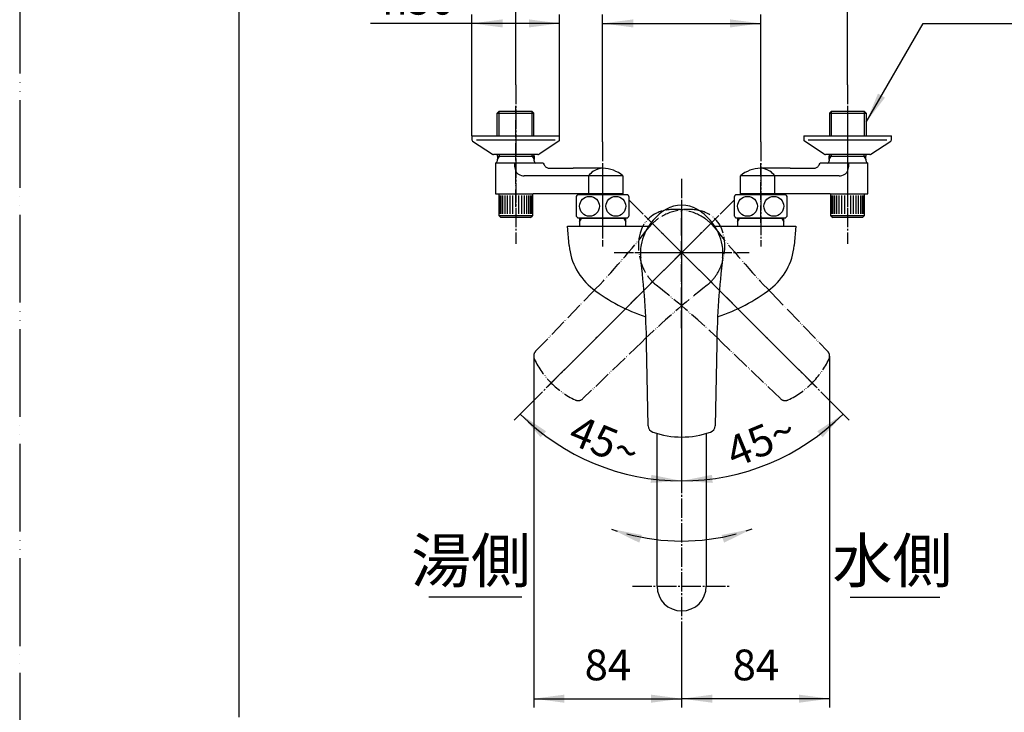
# Model space of a CAD drawing. Units: millimetres. Extents: x 0 to 1050, y 0 to 1485.
# Drawn here: x 0 to 561, y 745 to 1140 of the extents above; entities that cross this region are included whole.
import ezdxf

# ---------------------------------------------------------------- set-up
doc = ezdxf.new("R2010")
doc.units = ezdxf.units.MM
doc.linetypes.add('DASH_CENTER', pattern=[14, 11, -1, 1, -1])
doc.linetypes.add('PHANTOM', pattern=[13, 10, -1, 0, -1, 0, -1])
for name, color, linetype in [('1', 7, 'Continuous'), ('2', 7, 'Continuous'), ('45', 7, 'Continuous')]:
    doc.layers.add(name, color=color, linetype=linetype)
doc.styles.add('CONVERTER_11', font='MS Mincho.ttf', dxfattribs={"width": 0.89})
doc.styles.add('CONVERTER_12', font='txt.shx', dxfattribs={"width": 0.9})
doc.dimstyles.new('ME10_DIM_13', dxfattribs={"dimtxt": 17.5, "dimasz": 17.5, "dimexe": 5, "dimexo": 0, "dimgap": 5, "dimtad": 1, "dimdsep": 46, "dimtxsty": 'CONVERTER_12', "dimsah": 1, "dimcen": 0.09, "dimclrd": 2, "dimclre": 2, "dimclrt": 7, "dimadec": 0, "dimazin": 0, "dimtfac": 1, "dimtdec": 4, "dimtix": 1, "dimtmove": 0, "dimatfit": 3, "dimfxl": 1, "dimtolj": 1, "dimtzin": 0, "dimarcsym": 0})
doc.dimstyles.new('ME10_DIM_14', dxfattribs={"dimtxt": 17.5, "dimasz": 17.5, "dimexe": 5, "dimexo": 0, "dimgap": 5, "dimtad": 1, "dimdsep": 46, "dimtxsty": 'CONVERTER_12', "dimsah": 1, "dimcen": 0.09, "dimclrd": 2, "dimclre": 2, "dimclrt": 7, "dimadec": 0, "dimazin": 0, "dimtfac": 1, "dimtdec": 4, "dimtix": 1, "dimtmove": 0, "dimatfit": 3, "dimfxl": 1, "dimtolj": 1, "dimtzin": 0, "dimarcsym": 0})
doc.dimstyles.new('ME10_DIM_15', dxfattribs={"dimtxt": 17.5, "dimasz": 17.5, "dimexe": 5, "dimexo": 0, "dimgap": 5, "dimtad": 1, "dimdsep": 46, "dimtxsty": 'CONVERTER_11', "dimsah": 1, "dimcen": 0.09, "dimclrd": 2, "dimclre": 2, "dimclrt": 7, "dimadec": 0, "dimazin": 0, "dimtfac": 1, "dimtdec": 4, "dimtix": 1, "dimtmove": 0, "dimatfit": 3, "dimfxl": 1, "dimtolj": 1, "dimtzin": 0, "dimarcsym": 0})
doc.dimstyles.new('ME10_DIM_19', dxfattribs={"dimtxt": 17.5, "dimasz": 17.5, "dimexe": 5, "dimexo": 0, "dimgap": 5, "dimtad": 1, "dimdsep": 46, "dimtxsty": 'CONVERTER_12', "dimsah": 1, "dimcen": 0.09, "dimclrd": 2, "dimclre": 2, "dimclrt": 7, "dimadec": 0, "dimazin": 0, "dimtfac": 1, "dimtdec": 4, "dimtix": 1, "dimtmove": 0, "dimatfit": 3, "dimfxl": 1, "dimtolj": 1, "dimtzin": 0, "dimarcsym": 0})
doc.dimstyles.new('ME10_DIM_20', dxfattribs={"dimtxt": 17.5, "dimasz": 17.5, "dimexe": 5, "dimexo": 0, "dimgap": 5, "dimtad": 1, "dimdsep": 46, "dimtxsty": 'CONVERTER_12', "dimsah": 1, "dimcen": 0.09, "dimclrd": 2, "dimclre": 2, "dimclrt": 7, "dimadec": 0, "dimazin": 0, "dimtfac": 1, "dimtdec": 4, "dimtix": 1, "dimtmove": 0, "dimatfit": 3, "dimfxl": 1, "dimtolj": 1, "dimtzin": 0, "dimarcsym": 0})
doc.dimstyles.new('ME10_DIM_21', dxfattribs={"dimtxt": 17.5, "dimasz": 17.5, "dimexe": 5, "dimexo": 0, "dimgap": 5, "dimtad": 1, "dimdsep": 46, "dimtxsty": 'CONVERTER_12', "dimsah": 1, "dimcen": 0.09, "dimclrd": 2, "dimclre": 2, "dimclrt": 7, "dimadec": 0, "dimazin": 0, "dimtfac": 1, "dimtdec": 4, "dimtix": 1, "dimtmove": 0, "dimatfit": 3, "dimfxl": 1, "dimtolj": 1, "dimtzin": 0, "dimarcsym": 0})
doc.dimstyles.new('ME10_DIM_22', dxfattribs={"dimtxt": 17.5, "dimasz": 17.5, "dimexe": 5, "dimexo": 0, "dimgap": 5, "dimtad": 1, "dimdsep": 46, "dimtxsty": 'CONVERTER_12', "dimsah": 1, "dimcen": 0.09, "dimclrd": 2, "dimclre": 2, "dimclrt": 7, "dimadec": 0, "dimazin": 0, "dimtfac": 1, "dimtdec": 4, "dimtix": 1, "dimtmove": 0, "dimatfit": 3, "dimfxl": 1, "dimtolj": 1, "dimtzin": 0, "dimarcsym": 0})
doc.dimstyles.get("Standard").update_dxf_attribs({"dimtxt": 0.18, "dimasz": 0.18, "dimexe": 0.18, "dimexo": 0.0625, "dimgap": 0.09, "dimtad": 0, "dimtih": 1, "dimtoh": 1, "dimdec": 4, "dimzin": 0, "dimdsep": 46, "dimtxsty": 'Standard', "dimcen": 0.09, "dimadec": 0, "dimazin": 0, "dimtfac": 1, "dimtdec": 4, "dimtofl": 0, "dimtmove": 0, "dimatfit": 3, "dimfxl": 1, "dimtolj": 1, "dimtzin": 0, "dimarcsym": 0})

# ---------------------------------------------------------------- blocks, each defined once
blk = doc.blocks.new('K1712-0-M1', base_point=(179.5, 502.15))
at = {"layer": '1', "color": 4, "linetype": 'PHANTOM'}
for p, q in [((332, 1031.89), (332, 1015.89)), ((377, 964), (377, 1032)), ((352, 1007), (402, 1007))]:
    blk.add_line(p, q, dxfattribs=at)
at = {"layer": '1', "color": 7, "linetype": 'Continuous'}
for p, q in [((318.78, 1026.88), (318.78, 1026.5)), ((344.06, 1026.5), (318.78, 1026.5)), ((318.78, 1026.5), (318.78, 1024.49)), ((345.22, 1026.5), (344.06, 1026.5)), ((345.22, 1024.49), (345.22, 1026.88)), ((408.78, 1026.88), (408.78, 1024.49)), ((409.94, 1026.5), (408.78, 1026.5)), ((435.22, 1026.5), (409.94, 1026.5)), ((435.22, 1026.5), (435.22, 1026.88)), ((435.22, 1024.49), (435.22, 1026.5)), ((312.96, 1011.03), (312, 1022)), ((318.78, 1024.49), (318.78, 1022)), ((345.22, 1022), (345.22, 1024.49)), ((408.78, 1024.49), (408.78, 1022)), ((435.22, 1022), (435.22, 1024.49)), ((442, 1022), (441.04, 1011.03))]:
    blk.add_line(p, q, dxfattribs=at)
at = {"layer": '1', "color": 2, "linetype": 'Continuous'}
for p, q in [((318.78, 1024.49), (319.94, 1026.5)), ((319.94, 1026.88), (319.94, 1026.5)), ((344.06, 1026.5), (344.06, 1026.88)), ((344.06, 1026.5), (345.22, 1024.49)), ((408.78, 1024.49), (409.94, 1026.5)), ((409.94, 1026.88), (409.94, 1026.5)), ((434.06, 1026.5), (434.06, 1026.88)), ((434.06, 1026.5), (435.22, 1024.49))]:
    blk.add_line(p, q, dxfattribs=at)
at = {"layer": '1', "color": 7, "linetype": 'Continuous'}
for centre, radius, start, end in [((347.83, 1014.08), 35, 185, 232.4461), ((406.17, 1014.08), 35, 307.5539, 355), ((387.44, 1065.61), 100, 232.4461, 251.9816), ((366.56, 1065.61), 100, 288.0184, 307.5539)]:
    blk.add_arc(centre, radius, start, end, dxfattribs=at)
at = {"layer": '45', "color": 7, "linetype": 'Continuous'}
for p, q in [((312, 1022), (345.25, 1022)), ((345.25, 1022), (358.16, 1022)), ((395.84, 1022), (408.75, 1022)), ((408.75, 1022), (442, 1022))]:
    blk.add_line(p, q, dxfattribs=at)
blk = doc.blocks.new('78-3A__1', base_point=(336.78, 1162.62))
at = {"layer": '1', "color": 7, "linetype": 'Continuous'}
for p, q in [((446.5, 1073.5), (496.5, 1073.5)), ((446.5, 1073.5), (446.5, 1071.28)), ((449.13, 1071.14), (493.87, 1071.14)), ((496.5, 1071.28), (496.5, 1073.5)), ((458.22, 1063.02), (446.87, 1070.5)), ((484.77, 1063.02), (496.12, 1070.5)), ((484.15, 1062.8), (458.85, 1062.8))]:
    blk.add_line(p, q, dxfattribs=at)
for centre, start, end in [((447.5, 1071.28), 180, 231.3402), ((495.5, 1071.28), 308.6598, 0), ((458.85, 1063.8), 231.3402, 270), ((484.15, 1063.8), 270, 308.6598)]:
    blk.add_arc(centre, 1, start, end, dxfattribs=at)
blk = doc.blocks.new('30-108K__2', base_point=(-428.5, 386.35))
at = {"layer": '1', "color": 7, "linetype": 'Continuous'}
for p, q in [((462, 1028), (462, 1040.5)), ((481, 1040.5), (481, 1028)), ((462, 1028), (463, 1027)), ((481, 1028), (462, 1028)), ((465.5, 1027), (463, 1027)), ((471.5, 1027), (465.5, 1027)), ((477.5, 1027), (471.5, 1027)), ((480, 1027), (477.5, 1027)), ((480, 1027), (481, 1028))]:
    blk.add_line(p, q, dxfattribs=at)
at = {"layer": '1', "color": 2, "linetype": 'Continuous'}
for p, q in [((462.14, 1029), (462.14, 1039.5)), ((462.57, 1029), (462.57, 1039.5)), ((463.27, 1029), (463.27, 1039.5)), ((464.22, 1029), (464.22, 1039.5)), ((465.39, 1029), (465.39, 1039.5)), ((466.75, 1029), (466.75, 1039.5)), ((468.25, 1029), (468.25, 1039.5)), ((469.85, 1029), (469.85, 1039.5)), ((473.15, 1039.5), (473.15, 1029)), ((474.75, 1039.5), (474.75, 1029)), ((476.25, 1039.5), (476.25, 1029)), ((477.6, 1039.5), (477.6, 1029)), ((478.77, 1039.5), (478.77, 1029)), ((479.72, 1039.5), (479.72, 1029)), ((480.42, 1039.5), (480.42, 1029)), ((480.85, 1039.5), (480.85, 1029))]:
    blk.add_line(p, q, dxfattribs=at)
blk = doc.blocks.new('03-47-70__3', base_point=(481.25, 799.89))
at = {"color": 7, "linetype": 'Continuous'}
for p, q in [((461.02, 1062.8), (461.02, 1062)), ((481.97, 1062.8), (481.97, 1062))]:
    blk.add_line(p, q, dxfattribs=at)
at = {"color": 2, "linetype": 'Continuous'}
for p, q in [((462.18, 1062.8), (462.18, 1062)), ((480.81, 1062.8), (480.81, 1062))]:
    blk.add_line(p, q, dxfattribs=at)
at = {"layer": '1', "color": 7, "linetype": 'Continuous'}
for p, q in [((461.1, 1086.34), (462.26, 1087.5)), ((461.1, 1086.34), (482.05, 1086.34)), ((461.1, 1086.34), (461.1, 1073.5)), ((462.26, 1087.5), (465.07, 1087.5)), ((465.07, 1087.5), (478.07, 1087.5)), ((478.07, 1087.5), (480.89, 1087.5)), ((482.05, 1086.34), (480.89, 1087.5)), ((482.05, 1086.34), (482.05, 1073.5)), ((461, 1059.95), (461.02, 1059.99)), ((461, 1059.95), (461, 1059)), ((461.02, 1059.99), (461.02, 1062)), ((462.18, 1062), (461.02, 1062)), ((462.18, 1062), (481.97, 1062)), ((481.97, 1059.99), (481.97, 1062)), ((481.97, 1059.99), (482, 1059.95)), ((482, 1059), (482, 1059.95)), ((461, 1059), (461, 1059.3)), ((482, 1059), (482, 1059.3))]:
    blk.add_line(p, q, dxfattribs=at)
at = {"layer": '1', "color": 2, "linetype": 'Continuous'}
for p, q in [((462.26, 1073.5), (462.26, 1087.5)), ((480.89, 1087.5), (480.89, 1073.5)), ((461.02, 1059.99), (462.18, 1062)), ((480.81, 1062), (481.97, 1059.99))]:
    blk.add_line(p, q, dxfattribs=at)
at = {"layer": '2', "color": 7, "linetype": 'Continuous'}
for p, q in [((438.83, 1055), (422, 1055)), ((438.83, 1055), (438.92, 1055.01)), ((438.92, 1055.01), (439.68, 1055.05)), ((439.68, 1055.05), (453.11, 1055.05)), ((453.11, 1055.05), (454.11, 1055.58)), ((455.38, 1056.93), (455.89, 1058)), ((460, 1058), (455.89, 1058)), ((472.09, 1058), (460, 1058)), ((472.09, 1058), (472.28, 1058)), ((472.28, 1057.79), (472.09, 1058)), ((472.24, 1056.73), (472.28, 1057.79)), ((472.28, 1058), (472.28, 1057.79)), ((483, 1058), (472.28, 1058)), ((483, 1040.5), (483, 1058)), ((430.13, 1050.69), (410.5, 1050.69)), ((410.5, 1040.5), (410.5, 1050.69)), ((430.13, 1040.5), (430.13, 1050.69)), ((466.64, 1050.69), (430.13, 1050.69)), ((413.6, 1040.5), (410.5, 1040.5)), ((430.13, 1040.5), (413.6, 1040.5)), ((430.4, 1040.5), (430.13, 1040.5)), ((461.5, 1040.5), (430.4, 1040.5)), ((461.5, 1040.5), (481.5, 1040.5)), ((481.5, 1040.5), (483, 1040.5))]:
    blk.add_line(p, q, dxfattribs=at)
for centre, radius, start, end in [((422, 1037.5), 17.5, 90, 131.0823), ((421.9, 1045.53), 9.47, 55.3226, 89.4168), ((450.27, 1060.16), 5.98, 309.9874, 318.8684), ((450.83, 1060.29), 5.67, 314.1374, 323.5507), ((460, 1059), 1, 270, 0), ((463.19, 1057.18), 9.07, 337.5684, 357.1581), ((483, 1059), 1, 180, 270), ((420.08, 1042.68), 12.85, 38.5598, 55.8622), ((466.67, 1057.35), 6.66, 269.7291, 282.758), ((467.15, 1055.53), 4.78, 282.0155, 337.7923)]:
    blk.add_arc(centre, radius, start, end, dxfattribs=at)
blk = doc.blocks.new('32-3__4', base_point=(528.95, 1133.83))
at = {"layer": '1', "color": 7, "linetype": 'Continuous'}
for p, q in [((407, 1027.73), (407, 1039.03)), ((436.26, 1039.88), (407.74, 1039.88)), ((437, 1027.73), (437, 1039.03)), ((407.74, 1026.88), (436.26, 1026.88))]:
    blk.add_line(p, q, dxfattribs=at)
for centre in [(414.5, 1033.38), (429.5, 1033.38)]:
    blk.add_circle(centre, 5.65, dxfattribs=at)
for centre, radius, start, end in [((415.25, 1033.38), 10, 139.9948, 145.5885), ((407.74, 1039.68), 0.2, 90, 139.9948), ((436.26, 1039.68), 0.2, 40.0052, 90), ((428.75, 1033.38), 10, 34.4115, 40.0052), ((415.25, 1033.38), 10, 214.4115, 220.0052), ((407.74, 1027.08), 0.2, 220.0052, 270), ((436.26, 1027.08), 0.2, 270, 319.9948), ((428.75, 1033.38), 10, 319.9948, 325.5885)]:
    blk.add_arc(centre, radius, start, end, dxfattribs=at)
blk = doc.blocks.new('35-6A-8__5', base_point=(624.19, 1182.19))
at = {"layer": '1', "color": 7, "linetype": 'Continuous'}
for p, q in [((413.6, 1039.88), (413.6, 1040.5)), ((430.4, 1040.5), (430.4, 1039.88))]:
    blk.add_line(p, q, dxfattribs=at)
blk = doc.blocks.new('U3-48-70__7', base_point=(506.5, 581.4))
blk.add_blockref('32-3__4', (528.95, 1133.83))
at = {"layer": '1'}
for name, p in [('03-47-70__3', (481.25, 799.89)), ('35-6A-8__5', (624.19, 1182.19)), ('30-108K__2', (-428.5, 386.35))]:
    blk.add_blockref(name, p, dxfattribs=at)
blk = doc.blocks.new('U3-48F-70__8', base_point=(639.5, 679))
at = {"layer": '1', "color": 4, "linetype": 'PHANTOM'}
for p, q in [((471.5, 1090.5), (471.5, 1033)), ((422, 1023.88), (422, 1058))]:
    blk.add_line(p, q, dxfattribs=at)
blk.add_blockref('78-3A__1', (336.78, 1162.62))
at = {"layer": '1'}
blk.add_blockref('U3-48-70__7', (506.5, 581.4), dxfattribs=at)
blk = doc.blocks.new('30-108K__9', base_point=(1182.5, 386.35))
at = {"layer": '1', "color": 7, "linetype": 'Continuous'}
for p, q in [((273, 1028), (273, 1040.5)), ((292, 1040.5), (292, 1028)), ((292, 1028), (273, 1028)), ((273, 1028), (274, 1027)), ((276.5, 1027), (274, 1027)), ((282.5, 1027), (276.5, 1027)), ((288.5, 1027), (282.5, 1027)), ((291, 1027), (288.5, 1027)), ((291, 1027), (292, 1028))]:
    blk.add_line(p, q, dxfattribs=at)
at = {"layer": '1', "color": 2, "linetype": 'Continuous'}
for p, q in [((273.15, 1029), (273.15, 1039.5)), ((273.58, 1029), (273.58, 1039.5)), ((274.28, 1029), (274.28, 1039.5)), ((275.23, 1029), (275.23, 1039.5)), ((276.4, 1029), (276.4, 1039.5)), ((277.75, 1029), (277.75, 1039.5)), ((279.25, 1029), (279.25, 1039.5)), ((280.85, 1029), (280.85, 1039.5)), ((284.15, 1039.5), (284.15, 1029)), ((285.75, 1039.5), (285.75, 1029)), ((287.25, 1039.5), (287.25, 1029)), ((288.61, 1039.5), (288.61, 1029)), ((289.78, 1039.5), (289.78, 1029)), ((290.73, 1039.5), (290.73, 1029)), ((291.43, 1039.5), (291.43, 1029)), ((291.86, 1039.5), (291.86, 1029))]:
    blk.add_line(p, q, dxfattribs=at)
blk = doc.blocks.new('35-6A-8__11', base_point=(129.81, 1182.19))
at = {"layer": '1', "color": 7, "linetype": 'Continuous'}
for p, q in [((323.6, 1039.88), (323.6, 1040.5)), ((340.4, 1040.5), (340.4, 1039.88))]:
    blk.add_line(p, q, dxfattribs=at)
blk = doc.blocks.new('32-3__12', base_point=(225.05, 1133.83))
at = {"layer": '1', "color": 7, "linetype": 'Continuous'}
for p, q in [((317, 1039.03), (317, 1027.73)), ((346.26, 1039.88), (317.74, 1039.88)), ((347, 1039.03), (347, 1027.73)), ((317.74, 1026.88), (346.26, 1026.88))]:
    blk.add_line(p, q, dxfattribs=at)
for centre in [(324.5, 1033.38), (339.5, 1033.38)]:
    blk.add_circle(centre, 5.65, dxfattribs=at)
for centre, radius, start, end in [((325.25, 1033.38), 10, 139.9948, 145.5885), ((317.74, 1039.68), 0.2, 90, 139.9948), ((346.26, 1039.68), 0.2, 40.0052, 90), ((338.75, 1033.38), 10, 34.4115, 40.0052), ((325.25, 1033.38), 10, 214.4115, 220.0052), ((317.74, 1027.08), 0.2, 220.0052, 270), ((346.26, 1027.08), 0.2, 270, 319.9948), ((338.75, 1033.38), 10, 319.9948, 325.5885)]:
    blk.add_arc(centre, radius, start, end, dxfattribs=at)
blk = doc.blocks.new('03-47-70__13', base_point=(272.75, 799.89))
at = {"color": 7, "linetype": 'Continuous'}
for p, q in [((272.03, 1062), (272.03, 1062.8)), ((292.98, 1062), (292.98, 1062.8))]:
    blk.add_line(p, q, dxfattribs=at)
at = {"color": 2, "linetype": 'Continuous'}
for p, q in [((273.19, 1062), (273.19, 1062.8)), ((291.82, 1062), (291.82, 1062.8))]:
    blk.add_line(p, q, dxfattribs=at)
at = {"layer": '1', "color": 7, "linetype": 'Continuous'}
for p, q in [((273.11, 1087.5), (271.95, 1086.34)), ((271.95, 1073.5), (271.95, 1086.34)), ((271.95, 1086.34), (292.9, 1086.34)), ((273.11, 1087.5), (275.93, 1087.5)), ((275.93, 1087.5), (288.93, 1087.5)), ((288.93, 1087.5), (291.74, 1087.5)), ((291.74, 1087.5), (292.9, 1086.34)), ((292.9, 1073.5), (292.9, 1086.34)), ((272, 1059.95), (272.03, 1059.99)), ((272, 1059.95), (272, 1059)), ((272.03, 1062), (272.03, 1059.99)), ((272.03, 1062), (291.82, 1062)), ((292.98, 1062), (291.82, 1062)), ((292.98, 1062), (292.98, 1059.99)), ((292.98, 1059.99), (293, 1059.95)), ((293, 1059), (293, 1059.95)), ((272, 1059.3), (272, 1059)), ((293, 1059.3), (293, 1059))]:
    blk.add_line(p, q, dxfattribs=at)
at = {"layer": '1', "color": 2, "linetype": 'Continuous'}
for p, q in [((273.11, 1073.5), (273.11, 1087.5)), ((291.74, 1087.5), (291.74, 1073.5)), ((272.03, 1059.99), (273.19, 1062)), ((291.82, 1062), (292.98, 1059.99))]:
    blk.add_line(p, q, dxfattribs=at)
at = {"layer": '2', "color": 7, "linetype": 'Continuous'}
for p, q in [((271, 1058), (271, 1040.5)), ((281.72, 1058), (271, 1058)), ((281.91, 1058), (281.72, 1057.79)), ((281.72, 1057.79), (281.72, 1058)), ((281.72, 1058), (281.91, 1058)), ((281.72, 1057.79), (281.76, 1056.73)), ((294, 1058), (281.91, 1058)), ((298.11, 1058), (294, 1058)), ((298.11, 1058), (298.62, 1056.93)), ((299.89, 1055.58), (300.89, 1055.05)), ((300.89, 1055.05), (314.32, 1055.05)), ((314.32, 1055.05), (315.08, 1055.01)), ((315.08, 1055.01), (315.17, 1055)), ((332, 1055), (315.17, 1055)), ((323.87, 1050.69), (287.36, 1050.69)), ((343.5, 1050.69), (323.87, 1050.69)), ((323.87, 1050.69), (323.87, 1040.5)), ((343.5, 1050.69), (343.5, 1040.5)), ((271, 1040.5), (272.5, 1040.5)), ((272.5, 1040.5), (292.5, 1040.5)), ((323.6, 1040.5), (292.5, 1040.5)), ((323.87, 1040.5), (323.6, 1040.5)), ((340.4, 1040.5), (323.87, 1040.5)), ((343.5, 1040.5), (340.4, 1040.5))]:
    blk.add_line(p, q, dxfattribs=at)
for centre, radius, start, end in [((271, 1059), 1, 270, 0), ((290.81, 1057.18), 9.07, 182.8419, 202.4316), ((294, 1059), 1, 180, 270), ((303.17, 1060.29), 5.67, 216.4493, 225.8626), ((303.73, 1060.16), 5.98, 221.1316, 230.0126), ((332.1, 1045.53), 9.47, 90.5832, 124.6774), ((332, 1037.5), 17.5, 48.9177, 90), ((286.85, 1055.53), 4.78, 202.2077, 257.9845), ((287.33, 1057.35), 6.66, 257.242, 270.2709), ((333.92, 1042.68), 12.85, 124.1378, 141.4402)]:
    blk.add_arc(centre, radius, start, end, dxfattribs=at)
blk = doc.blocks.new('U3-48-70__14', base_point=(247.5, 581.4))
blk.add_blockref('32-3__12', (225.05, 1133.83))
at = {"layer": '1'}
for name, p in [('03-47-70__13', (272.75, 799.89)), ('30-108K__9', (1182.5, 386.35)), ('35-6A-8__11', (129.81, 1182.19))]:
    blk.add_blockref(name, p, dxfattribs=at)
blk = doc.blocks.new('78-3A__15', base_point=(417.22, 1162.62))
at = {"layer": '1', "color": 7, "linetype": 'Continuous'}
for p, q in [((257.5, 1073.5), (307.5, 1073.5)), ((257.5, 1073.5), (257.5, 1071.28)), ((260.13, 1071.14), (304.87, 1071.14)), ((307.5, 1071.28), (307.5, 1073.5)), ((257.88, 1070.5), (269.23, 1063.02)), ((307.13, 1070.5), (295.78, 1063.02)), ((295.15, 1062.8), (269.85, 1062.8))]:
    blk.add_line(p, q, dxfattribs=at)
for centre, start, end in [((258.5, 1071.28), 180, 231.3402), ((306.5, 1071.28), 308.6598, 0), ((269.85, 1063.8), 231.3402, 270), ((295.15, 1063.8), 270, 308.6598)]:
    blk.add_arc(centre, 1, start, end, dxfattribs=at)
blk = doc.blocks.new('U3-48F-70__16', base_point=(114.5, 679))
at = {"layer": '1', "color": 4, "linetype": 'PHANTOM'}
for p, q in [((282.5, 1033), (282.5, 1090.5)), ((332, 1058), (332, 1023.88))]:
    blk.add_line(p, q, dxfattribs=at)
blk.add_blockref('78-3A__15', (417.22, 1162.62))
at = {"layer": '1'}
blk.add_blockref('U3-48-70__14', (247.5, 581.4), dxfattribs=at)
blk = doc.blocks.new('開示A4')
at = {"layer": '1', "color": 4, "linetype": 'PHANTOM'}
blk.add_line((0, 297), (0, 0), dxfattribs=at)
at = {"layer": '1', "color": 7, "linetype": 'Continuous'}
blk.add_line((25, 148.5), (25, 287), dxfattribs=at)
blk = doc.blocks.new('レバー想像図', base_point=(709.32, 706.98))
at = {"layer": '1', "color": 4, "linetype": 'PHANTOM'}
for p, q in [((398.21, 1028.21), (300.63, 930.63)), ((355.79, 1028.21), (453.37, 930.63))]:
    blk.add_line(p, q, dxfattribs=at)
at = {"layer": '1', "color": 5, "linetype": 'PHANTOM'}
for p, q in [((293.85, 950.79), (326.06, 984.26)), ((427.94, 984.26), (460.15, 950.79)), ((354.26, 956.06), (320.79, 923.85)), ((433.21, 923.85), (399.74, 956.06))]:
    blk.add_line(p, q, dxfattribs=at)
for centre, radius, start, end in [((370.28, 1013.72), 17.5, 104.3166, 165.6834), ((377, 1007), 23.5, 123.9125, 135), ((380.63, 1001.61), 30, 75.6834, 123.9125), ((373.37, 1001.61), 30, 56.0875, 104.3166), ((383.72, 1013.72), 17.5, 14.3166, 75.6834), ((377, 1007), 23.5, 45, 56.0875), ((-34.22, 1330.96), 500, 316.1, 321.7684), ((377, 1007), 23.5, 135, 141.7684), ((377, 1007), 23.5, 38.2316, 45), ((788.22, 1330.96), 500, 218.2316, 223.9), ((382.39, 1010.63), 30, 165.6834, 213.9125), ((371.61, 1010.63), 30, 326.0875, 14.3166), ((377, 1007), 23.5, 213.9125, 225), ((377, 1007), 23.5, 315, 326.0875), ((700.96, 595.78), 500, 128.2316, 133.9), ((377, 1007), 23.5, 225, 231.7684), ((53.04, 595.78), 500, 46.1, 51.7684), ((377, 1007), 23.5, 308.2316, 315), ((296.73, 948.02), 4, 136.1, 180), ((296.73, 948.02), 4, 180, 205.8991), ((457.27, 948.02), 4, 0, 43.9), ((457.27, 948.02), 4, 334.1009, 0), ((338.11, 968.11), 50, 205.8991, 244.1009), ((415.89, 968.11), 50, 295.8991, 334.1009), ((318.02, 926.73), 4, 244.1009, 313.9), ((435.98, 926.73), 4, 226.1, 295.8991)]:
    blk.add_arc(centre, radius, start, end, dxfattribs=at)
blk = doc.blocks.new('27-18-M1', base_point=(443.41, 852))
at = {"layer": '1', "color": 4, "linetype": 'PHANTOM'}
for p, q in [((377, 1037), (377, 899)), ((350.4, 1007), (403.6, 1007))]:
    blk.add_line(p, q, dxfattribs=at)
at = {"layer": '1', "color": 7, "linetype": 'Continuous'}
for p, q in [((357.95, 908.46), (357.06, 954.9)), ((396.94, 954.9), (396.05, 908.46))]:
    blk.add_line(p, q, dxfattribs=at)
for centre, radius, start, end in [((377, 1016.5), 17.5, 59.3166, 120.6834), ((383.38, 1005.75), 30, 120.6834, 168.9125), ((370.62, 1005.75), 30, 11.0875, 59.3166), ((377, 1007), 23.5, 168.9125, 180), ((377, 1007), 23.5, 0, 11.0875), ((377, 1007), 23.5, 180, 186.7684), ((-142.85, 945.3), 500, 1.1, 6.7684), ((896.85, 945.3), 500, 173.2316, 178.9), ((377, 1007), 23.5, 353.2316, 0), ((361.95, 908.53), 4, 181.1, 250.8991), ((392.05, 908.53), 4, 289.1009, 358.9), ((377, 952), 50, 250.8991, 289.1009)]:
    blk.add_arc(centre, radius, start, end, dxfattribs=at)
at = {"layer": '1'}
blk.add_blockref('レバー想像図', (709.32, 706.98), dxfattribs=at)
blk = doc.blocks.new('61-142X', base_point=(188.29, 1050.45))
at = {"color": 7, "linetype": 'Continuous'}
for p, q in [((363, 568.31), (363, 567.2)), ((363, 567.2), (363, 560.43)), ((374.02, 567.2), (379.98, 567.2)), ((391, 568.31), (391, 567.2)), ((391, 567.2), (391, 560.43)), ((363, 560.43), (363, 558.65)), ((379.98, 560.43), (374.02, 560.43)), ((391, 560.43), (391, 558.65)), ((364.5, 533.4), (364.5, 513.9)), ((364.5, 533.4), (389.5, 533.4)), ((389.5, 513.9), (389.5, 533.4)), ((574.5, 533.4), (597, 533.4)), ((574.5, 533.4), (574.5, 513.9)), ((597, 533.4), (599.5, 533.4)), ((599.5, 513.9), (599.5, 533.4)), ((365.5, 512.9), (377, 512.9)), ((377, 512.9), (388.5, 512.9)), ((575.5, 512.9), (587, 512.9)), ((587, 512.9), (598.5, 512.9))]:
    blk.add_line(p, q, dxfattribs=at)
for centre, radius, start, end in [((370, 560.47), 7.84, 59.1446, 120.8554), ((384, 560.47), 7.84, 59.1446, 120.8554), ((370, 564.13), 5.46, 222.619, 317.381), ((384, 564.13), 5.46, 222.619, 317.381), ((365.5, 513.9), 1, 180, 270), ((388.5, 513.9), 1, 270, 0), ((575.5, 513.9), 1, 180, 270), ((598.5, 513.9), 1, 270, 0)]:
    blk.add_arc(centre, radius, start, end, dxfattribs=at)
at = {"layer": '1', "color": 7, "linetype": 'Continuous'}
for p, q in [((363, 817), (363, 903.66)), ((391, 903.66), (391, 817)), ((365.98, 567.2), (363, 567.2)), ((390.55, 568.4), (363.45, 568.4)), ((365.98, 560.43), (365.98, 567.2)), ((374.02, 567.2), (374.02, 560.43)), ((379.98, 560.43), (379.98, 567.2)), ((388.02, 567.2), (388.02, 560.43)), ((388.02, 567.2), (391, 567.2)), ((762.25, 567.2), (762.25, 560.43)), ((762.25, 567.2), (762.55, 567.2)), ((762.55, 567.2), (762.55, 560.43)), ((777, 568.4), (763.45, 568.4)), ((772.36, 567.2), (767.2, 567.2)), ((767.2, 560.43), (767.2, 567.2)), ((772.36, 567.2), (772.36, 560.43)), ((790.55, 568.4), (777, 568.4)), ((781.64, 560.43), (781.64, 567.2)), ((786.8, 567.2), (781.64, 567.2)), ((786.8, 567.2), (786.8, 560.43)), ((791.45, 560.43), (791.45, 567.2)), ((791.45, 567.2), (791.75, 567.2)), ((791.75, 560.43), (791.75, 567.2)), ((365.98, 560.43), (363, 560.43)), ((363, 555.4), (363, 533.9)), ((363.5, 558.27), (364.88, 557.47)), ((364.5, 556.9), (389.5, 556.9)), ((365.13, 557.4), (388.87, 557.4)), ((369.05, 556.9), (369.05, 557.4)), ((384.95, 557.4), (384.95, 556.9)), ((388.02, 560.43), (391, 560.43)), ((389.12, 557.47), (390.5, 558.27)), ((391, 555.4), (391, 533.9)), ((762.55, 560.43), (762.25, 560.43)), ((763, 550.9), (763, 555.4)), ((763.5, 558.27), (764.88, 557.47)), ((764.5, 556.9), (769.05, 556.9)), ((765.13, 557.4), (777, 557.4)), ((772.36, 560.43), (767.2, 560.43)), ((769.05, 556.9), (769.05, 557.4)), ((769.05, 556.9), (784.95, 556.9)), ((777, 557.4), (788.87, 557.4)), ((786.8, 560.43), (781.64, 560.43)), ((784.95, 557.4), (784.95, 556.9)), ((784.95, 556.9), (789.5, 556.9)), ((789.12, 557.47), (790.5, 558.27)), ((791, 539.9), (791, 555.4)), ((791.75, 560.43), (791.45, 560.43)), ((385, 550.9), (369, 550.9)), ((579, 550.9), (763, 550.9)), ((766, 549.61), (772, 547.04)), ((573, 533.9), (573, 544.9)), ((598, 536.61), (592, 539.04)), ((367, 533.9), (363, 533.9)), ((367, 533.4), (367, 533.9)), ((387, 533.9), (367, 533.9)), ((387, 533.9), (387, 533.4)), ((391, 533.9), (387, 533.9)), ((574, 533.9), (573, 533.9)), ((577, 533.9), (574, 533.9)), ((577, 533.4), (577, 533.9)), ((577, 533.9), (597, 533.9)), ((597, 533.9), (597, 533.4)), ((601, 533.9), (597, 533.9)), ((601, 534.9), (786, 534.9)), ((601, 533.9), (601, 534.9))]:
    blk.add_line(p, q, dxfattribs=at)
at = {"layer": '1', "color": 5, "linetype": 'PHANTOM'}
for p, q in [((364.88, 557.47), (365, 557.4)), ((365, 557.4), (365.13, 557.4)), ((764.88, 557.47), (765, 557.4)), ((765, 557.4), (765.13, 557.4)), ((788.87, 557.4), (789, 557.4)), ((789, 557.4), (789.12, 557.47))]:
    blk.add_line(p, q, dxfattribs=at)
at = {"layer": '1', "color": 7, "linetype": 'Continuous'}
for centre, radius, start, end in [((377, 817), 14, 180, 0), ((363.45, 567.2), 1.2, 90, 112.0243), ((390.55, 567.2), 1.2, 67.9757, 90), ((763.45, 567.2), 1.2, 90, 180), ((764.88, 565.33), 2.98, 38.7991, 141.2009), ((777, 558.07), 10.25, 90, 116.9443), ((777, 558.07), 10.25, 63.0557, 90), ((789.12, 565.33), 2.98, 38.7991, 141.2009), ((790.55, 567.2), 1.2, 0, 90), ((364.75, 560.43), 2.5, 225.573, 240), ((364.5, 555.4), 1.5, 90, 180), ((365.13, 557.9), 0.5, 240, 270), ((388.87, 557.9), 0.5, 270, 300), ((389.5, 555.4), 1.5, 0, 90), ((389.25, 560.43), 2.5, 300, 314.427), ((764.75, 560.43), 2.5, 180, 240), ((764.88, 561.07), 2.41, 195.4297, 344.5703), ((764.5, 555.4), 1.5, 90, 180), ((765.13, 557.9), 0.5, 240, 270), ((777, 565.65), 6.98, 228.317, 270), ((777, 565.65), 6.98, 270, 311.683), ((789.12, 561.07), 2.41, 195.4297, 344.5703), ((788.87, 557.9), 0.5, 270, 300), ((789.5, 555.4), 1.5, 0, 90), ((789.25, 560.43), 2.5, 300, 0), ((369, 544.9), 6, 90, 180), ((385, 544.9), 6, 0, 90), ((579, 544.9), 6, 90, 180), ((786, 539.9), 5, 270, 0), ((574.7, 533.2), 0.2, 90, 180)]:
    blk.add_arc(centre, radius, start, end, dxfattribs=at)
blk = doc.blocks.new('*D28')
at = {"layer": '1', "color": 2, "linetype": 'Continuous'}
for p, q in [((332, 1070), (332, 1142.5)), ((422, 1070), (422, 1142.5)), ((332, 1137.5), (422, 1137.5))]:
    blk.add_line(p, q, dxfattribs=at)
at = {"layer": '1', "color": 2}
for points in [[(349.5, 1139.8), (349.5, 1135.2), (332, 1137.5)], [(404.5, 1135.2), (404.5, 1139.8), (422, 1137.5)]]:
    blk.add_solid(points, dxfattribs=at)
at = {"layer": '1', "color": 7, "insert": (364.76, 1142.5), "char_height": 17.5, "attachment_point": 7, "rotation": 0.0001, "line_spacing_factor": 0.60024, "style": 'CONVERTER_12'}
blk.add_mtext('90', dxfattribs=at)
blk = doc.blocks.new('*D29')
at = {"layer": '1', "color": 2, "linetype": 'Continuous'}
for p, q in [((257.5, 1073.5), (257.5, 1142.5)), ((307.5, 1073.5), (307.5, 1142.5)), ((257.5, 1137.5), (199.73, 1137.5)), ((307.5, 1137.5), (257.5, 1137.5))]:
    blk.add_line(p, q, dxfattribs=at)
at = {"layer": '1', "color": 2}
for points in [[(275, 1139.8), (275, 1135.2), (257.5, 1137.5)], [(290, 1135.2), (290, 1139.8), (307.5, 1137.5)]]:
    blk.add_solid(points, dxfattribs=at)
at = {"layer": '1', "color": 7, "insert": (206.38, 1142.5), "char_height": 17.5, "attachment_point": 7, "rotation": 0.0001, "line_spacing_factor": 0.60024, "style": 'CONVERTER_12'}
blk.add_mtext('\\C7;{\\Fgdt;n}\\C7;50', dxfattribs=at)
blk = doc.blocks.new('*D30')
at = {"layer": '1', "color": 2, "linetype": 'Continuous'}
for p, q in [((282.5, 1102.5), (282.5, 1182.5)), ((471.5, 1102.5), (471.5, 1182.5)), ((282.5, 1177.5), (471.5, 1177.5))]:
    blk.add_line(p, q, dxfattribs=at)
at = {"layer": '1', "color": 2}
for points in [[(300, 1179.8), (300, 1175.2), (282.5, 1177.5)], [(454, 1175.2), (454, 1179.8), (471.5, 1177.5)]]:
    blk.add_solid(points, dxfattribs=at)
at = {"layer": '1', "color": 7, "insert": (297.05, 1182.5), "char_height": 17.5, "attachment_point": 7, "rotation": 0.0001, "line_spacing_factor": 0.454545, "style": 'CONVERTER_11'}
blk.add_mtext('取付寸法110～220', dxfattribs=at)
blk = doc.blocks.new('*D34')
at = {"layer": '1', "color": 2, "linetype": 'Continuous'}
for p, q in [((292.73, 948.02), (292.73, 748)), ((377, 788), (377, 748)), ((292.73, 753), (377, 753))]:
    blk.add_line(p, q, dxfattribs=at)
at = {"layer": '1', "color": 2}
for points in [[(310.23, 755.3), (310.23, 750.7), (292.73, 753)], [(359.5, 750.7), (359.5, 755.3), (377, 753)]]:
    blk.add_solid(points, dxfattribs=at)
at = {"layer": '1', "color": 7, "insert": (321.74, 758), "char_height": 17.5, "attachment_point": 7, "rotation": 0.0001, "line_spacing_factor": 0.60024, "style": 'CONVERTER_12'}
blk.add_mtext('84', dxfattribs=at)
blk = doc.blocks.new('*D35')
at = {"layer": '1', "color": 2, "linetype": 'Continuous'}
for p, q in [((461.27, 948.02), (461.27, 748)), ((377, 788), (377, 748)), ((461.27, 753), (377, 753))]:
    blk.add_line(p, q, dxfattribs=at)
at = {"layer": '1', "color": 2}
for points in [[(394.5, 755.3), (394.5, 750.7), (377, 753)], [(443.77, 750.7), (443.77, 755.3), (461.27, 753)]]:
    blk.add_solid(points, dxfattribs=at)
at = {"layer": '1', "color": 7, "insert": (406.01, 758), "char_height": 17.5, "attachment_point": 7, "rotation": 0.0001, "line_spacing_factor": 0.60024, "style": 'CONVERTER_12'}
blk.add_mtext('84', dxfattribs=at)
blk = doc.blocks.new('*D36')
at = {"layer": '1', "color": 2, "linetype": 'Continuous'}
for p, q in [((292.15, 922.15), (285.08, 915.08)), ((285.08, 915.08), (281.54, 911.54)), ((377, 899), (377, 877)), ((377, 877), (377, 872))]:
    blk.add_line(p, q, dxfattribs=at)
blk.add_arc((377, 1007), 130, 225, 270, dxfattribs=at)
at = {"layer": '1', "color": 2}
for points in [[(299.77, 905.3), (296.74, 901.83), (285.08, 915.08)], [(359.38, 875.88), (359.69, 880.48), (377, 877)]]:
    blk.add_solid(points, dxfattribs=at)
at = {"layer": '1', "color": 7, "insert": (311.38, 898.88), "char_height": 17.5, "attachment_point": 7, "rotation": 337.5, "line_spacing_factor": 0.60024, "style": 'CONVERTER_12'}
blk.add_mtext('45{\\Fgdt;~}', dxfattribs=at)
blk = doc.blocks.new('*D37')
at = {"layer": '1', "color": 2, "linetype": 'Continuous'}
for p, q in [((461.85, 922.15), (468.92, 915.08)), ((468.92, 915.08), (472.46, 911.54))]:
    blk.add_line(p, q, dxfattribs=at)
blk.add_arc((377, 1007), 130, 270, 315, dxfattribs=at)
at = {"layer": '1', "color": 2}
for points in [[(457.26, 901.83), (454.23, 905.3), (468.92, 915.08)], [(394.31, 880.48), (394.62, 875.88), (377, 877)]]:
    blk.add_solid(points, dxfattribs=at)
at = {"layer": '1', "color": 7, "insert": (407.05, 884.15), "char_height": 17.5, "attachment_point": 7, "rotation": 22.5, "line_spacing_factor": 0.60024, "style": 'CONVERTER_12'}
blk.add_mtext('45{\\Fgdt;~}', dxfattribs=at)

msp = doc.modelspace()

# ---------------------------------------------------------------- linework, layer by layer
at = {"layer": '1', "color": 2, "linetype": 'DASH_CENTER'}
for p, q in [((282.503, 1102.5), (282.503, 1012)), ((471.497, 1102.5), (471.497, 1012)), ((332, 1070), (332, 1010.54)), ((422, 1070), (422, 1010.54)), ((377, 1049), (377, 788)), ((406.698, 1036.698), (292.147, 922.147)), ((347.302, 1036.698), (461.853, 922.147)), ((338.5, 1007), (415.5, 1007)), ((349, 817), (405, 817))]:
    msp.add_line(p, q, dxfattribs=at)
at = {"layer": '1', "color": 2, "linetype": 'Continuous'}
for p, q in [((286, 810.892), (233, 810.892)), ((473, 810.892), (524, 810.892))]:
    msp.add_line(p, q, dxfattribs=at)
msp.add_arc((377, 962.746), 120, 254.92769, 285, dxfattribs=at)
at = {"layer": '1', "color": 2}
for points in [[(488.805, 1097.558), (492.795, 1095.254), (482.05, 1081.25)], [(354.319, 846.202), (352.847, 841.836), (337, 849.609)], [(401.146, 841.848), (399.678, 846.216), (417, 849.609)]]:
    msp.add_solid(points, dxfattribs=at)

# ---------------------------------------------------------------- block references
msp.add_blockref('61-142X', (188.295, 1050.45))
at = {"layer": '1', "xscale": 5, "yscale": 5, "zscale": 5}
msp.add_blockref('開示A4', (0, 0), dxfattribs=at)
at = {"layer": '1'}
for name, p in [('U3-48F-70__16', (114.5, 679)), ('U3-48F-70__8', (639.5, 679)), ('27-18-M1', (443.408, 852)), ('K1712-0-M1', (179.5, 502.15))]:
    msp.add_blockref(name, p, dxfattribs=at)

# ---------------------------------------------------------------- texts
at = {"layer": '1', "color": 7, "char_height": 25, "attachment_point": 5, "line_spacing_factor": 0.545455, "style": 'CONVERTER_11'}
for s, insert in [('湯側', (257, 828.392)), ('水側', (497, 828.392))]:
    msp.add_mtext(s, dxfattribs=dict(at, insert=insert))

# ---------------------------------------------------------------- dimensions: what is measured, and where the dimension line sits
at = {"layer": '1'}
for base, p1, p2, text, dimstyle, picture, middle in [((282.503, 1177.5), (471.497, 1102.5), (282.503, 1102.5), '取付寸法110～220', 'ME10_DIM_15', '*D30', (379.301, 1191.25)), ((292.729, 753), (377, 788), (292.729, 948.017), '84', 'ME10_DIM_19', '*D34', (334.865, 766.75)), ((461.271, 753), (377, 788), (461.271, 948.017), '84', 'ME10_DIM_20', '*D35', (419.135, 766.75))]:
    dim = msp.add_linear_dim(base=base, p1=p1, p2=p2, text=text, dimstyle=dimstyle, dxfattribs=at)
    dim.commit()
    dim.dimension.update_dxf_attribs({"geometry": picture, "text_midpoint": middle, "text_rotation": 0.00014})
dim = msp.add_linear_dim(base=(307.503, 1137.5), p1=(257.503, 1073.5), p2=(307.503, 1073.5), dimstyle='ME10_DIM_14', override={"dimpost": '{\\Fgdt;n}<>'}, dxfattribs=at)
dim.commit()
dim.dimension.update_dxf_attribs({"geometry": '*D29', "text_midpoint": (223.354, 1151.25), "text_rotation": 0.00014})
dim = msp.add_linear_dim(base=(332, 1137.5), p1=(422, 1070), p2=(332, 1070), dimstyle='ME10_DIM_13', dxfattribs=at)
dim.commit()
dim.dimension.update_dxf_attribs({"geometry": '*D28', "text_midpoint": (377.885, 1151.25), "text_rotation": 0.00014})
for base, p1, p2, dimstyle, picture, middle in [((327.251, 886.896), (292.147, 922.147), (377, 899), 'ME10_DIM_21', '*D36', (332.513, 899.599)), ((426.749, 886.896), (377, 877), (461.853, 922.147), 'ME10_DIM_22', '*D37', (421.487, 899.599))]:
    dim = msp.add_angular_dim_3p(base=base, center=(377, 1007), p1=p1, p2=p2, dimstyle=dimstyle, dxfattribs=at)
    dim.commit()
    dim.dimension.update_dxf_attribs({"geometry": picture, "text_midpoint": middle})

# ---------------------------------------------------------------- leaders
at = {"layer": '1', "color": 2, "linetype": 'Continuous', "has_arrowhead": 0}
for points in [[(482.05, 1081.25), (514.526, 1137.5), (581.213, 1137.5)], [(337, 849.609), (340.347, 848.481)], [(417, 849.609), (413.467, 848.421)]]:
    msp.add_leader(points, dimstyle='Standard', dxfattribs=at)

doc.saveas('drawing.dxf')
